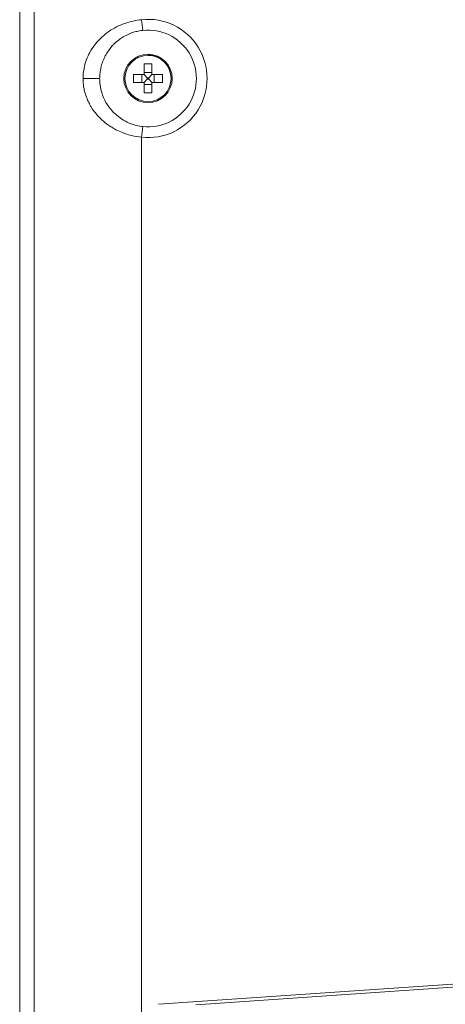
# Model space of a CAD drawing. Units: millimetres. Extents: x -736 to 2190, y -902 to 885.
# Drawn here: x -666 to -626, y -84 to 8 of the extents above; entities that cross this region are included whole.
import ezdxf

# ---------------------------------------------------------------- set-up
doc = ezdxf.new("R2010")
doc.units = ezdxf.units.MM
doc.layers.add('L_C', color=7, linetype='Continuous', lineweight=20)

msp = doc.modelspace()

# ---------------------------------------------------------------- linework, layer by layer
at = {"layer": 'L_C', "extrusion": (2.22045e-16, 1, -2.22045e-16)}
for p, q in [((-665.616, -161.878), (-665.616, 120.122)), ((-665.588, -161.878), (-665.588, 120.122)), ((-665.587, 120.122), (-665.587, -161.878)), ((-664.266, -126.881), (-664.266, 96.808)), ((-654.272, 7.59), (-654.164, 6.596)), ((-653.675, 4.323), (-653.675, 4.372)), ((-654.272, -3.345), (-654.164, -2.351)), ((-654.272, -3.345), (-654.272, -126.878)), ((-562.743, -77.802), (-652.69, -84.004)), ((-562.908, -78.114), (-649.234, -84.067))]:
    msp.add_line(p, q, dxfattribs=at)
at = {"layer": 'L_C', "extrusion": (2.22045e-16, 1, 2.22045e-16)}
for p, q in [((-653.675, 4.372), (-653.675, 4.348)), ((-654.035, 3.472), (-654.035, 2.509)), ((-653.315, 3.472), (-654.035, 3.472)), ((-653.315, 3.472), (-653.315, 2.509)), ((-655.824, 2.122), (-655.901, 2.122)), ((-655.025, 1.762), (-655.025, 2.482)), ((-654.062, 2.482), (-655.025, 2.482)), ((-654.241, 1.762), (-654.241, 2.482)), ((-653.744, 2.192), (-654.043, 2.49)), ((-653.744, 2.053), (-654.043, 1.754)), ((-654.035, 2.688), (-653.315, 2.688)), ((-653.606, 2.192), (-653.744, 2.192)), ((-653.744, 2.192), (-653.744, 2.053)), ((-653.744, 2.053), (-653.606, 2.053)), ((-653.606, 2.192), (-653.307, 2.49)), ((-653.606, 2.053), (-653.606, 2.192)), ((-653.606, 2.053), (-653.307, 1.754)), ((-652.325, 2.482), (-653.288, 2.482)), ((-653.11, 2.482), (-653.11, 1.762)), ((-652.325, 1.762), (-652.325, 2.482)), ((-651.526, 2.122), (-651.449, 2.122)), ((-654.062, 1.762), (-655.025, 1.762)), ((-654.035, 1.735), (-654.035, 0.772)), ((-653.315, 1.557), (-654.035, 1.557)), ((-653.315, 1.735), (-653.315, 0.772)), ((-652.325, 1.762), (-653.288, 1.762)), ((-653.315, 0.772), (-654.035, 0.772)), ((-653.675, -0.128), (-653.675, -0.104))]:
    msp.add_line(p, q, dxfattribs=at)
at = {"layer": 'L_C'}
for radius in [2.25, 2.149]:
    msp.add_circle((-653.675, 2.122), radius, dxfattribs=at)
for radius, start in [(5.5, 263.76777), (4.5, 263.7677)]:
    msp.add_arc((-653.675, 2.122), radius, start, 96.23225, dxfattribs=at)
at = {"layer": 'L_C', "extrusion": (4.93038e-32, 2.22045e-16, -1)}
for centre, start, end in [((654.062, 2.509), 180, 270), ((653.288, 2.509), 270, 0), ((654.062, 1.735), 90, 180), ((653.288, 1.735), 0, 90)]:
    msp.add_arc(centre, 0.027, start, end, dxfattribs=at)
at = {"layer": 'L_C'}
for major_axis in [(-2.25, 0), (2.25, 0)]:
    msp.add_ellipse((-653.675, 2.122), major_axis=major_axis, ratio=0.999848, start_param=-1.570796, end_param=1.570796, dxfattribs=at)
at = {"layer": 'L_C', "extrusion": (-4.93038e-32, -2.22045e-16, -1)}
msp.add_ellipse((-653.675, 2.073), major_axis=(2.25, 0), ratio=0.999848, start_param=-1.570796, end_param=-0.01091, dxfattribs=at)
at = {"layer": 'L_C'}
for points in [[(-654.272, 7.59), (-654.534, 7.564), (-655.059, 7.482), (-655.849, 7.258), (-656.616, 6.931), (-657.342, 6.501), (-658.002, 5.973), (-658.565, 5.371), (-659.016, 4.721), (-659.349, 4.053), (-659.572, 3.387), (-659.696, 2.737), (-659.72, 2.324), (-659.72, 2.122)], [(-658.175, 2.122), (-658.175, 2.094), (-658.175, 2.065), (-658.174, 2.037)], [(-654.164, -2.351), (-654.2, -2.347), (-654.236, -2.343), (-654.273, -2.338)]]:
    msp.add_open_spline(points, degree=3, dxfattribs=at)
for points, knots in [([(-658.175, 2.122), (-658.175, 2.253), (-658.17, 2.383), (-658.158, 2.512), (-658.136, 2.775), (-658.09, 3.032), (-658.023, 3.282), (-658.005, 3.351), (-657.985, 3.419), (-657.964, 3.486), (-657.854, 3.833), (-657.702, 4.163), (-657.515, 4.469), (-657.365, 4.714), (-657.193, 4.943), (-657.001, 5.153), (-656.934, 5.227), (-656.865, 5.298), (-656.793, 5.367), (-656.511, 5.639), (-656.193, 5.872), (-655.85, 6.062), (-655.767, 6.108), (-655.682, 6.151), (-655.595, 6.192), (-655.345, 6.31), (-655.083, 6.406), (-654.813, 6.476), (-654.657, 6.517), (-654.498, 6.549), (-654.337, 6.573), (-654.28, 6.582), (-654.222, 6.589), (-654.164, 6.596)], [0, 0, 0, 0, 0.0570993, 0.0570993, 0.0570993, 0.1733484, 0.1733484, 0.1733484, 0.2050842, 0.2050842, 0.2050842, 0.3687769, 0.3687769, 0.3687769, 0.5, 0.5, 0.5, 0.5458368, 0.5458368, 0.5458368, 0.726979, 0.726979, 0.726979, 0.7711502, 0.7711502, 0.7711502, 0.899171, 0.899171, 0.899171, 0.9733695, 0.9733695, 0.9733695, 1, 1, 1, 1]), ([(-659.72, 2.122), (-659.722, 2.052), (-659.722, 1.981), (-659.719, 1.91), (-659.712, 1.663), (-659.683, 1.412), (-659.627, 1.149), (-659.612, 1.079), (-659.595, 1.009), (-659.576, 0.937), (-659.554, 0.85), (-659.528, 0.762), (-659.5, 0.673), (-659.441, 0.486), (-659.37, 0.296), (-659.291, 0.111), (-659.226, -0.04), (-659.155, -0.188), (-659.08, -0.328), (-659.036, -0.41), (-658.991, -0.488), (-658.944, -0.565), (-658.833, -0.747), (-658.712, -0.919), (-658.577, -1.086), (-658.492, -1.191), (-658.401, -1.294), (-658.305, -1.397), (-658.199, -1.509), (-658.087, -1.62), (-657.968, -1.73), (-657.783, -1.899), (-657.581, -2.062), (-657.366, -2.214), (-657.304, -2.258), (-657.241, -2.301), (-657.176, -2.343), (-657.011, -2.451), (-656.838, -2.551), (-656.66, -2.643), (-656.462, -2.745), (-656.257, -2.838), (-656.05, -2.919), (-655.959, -2.955), (-655.867, -2.989), (-655.775, -3.02), (-655.586, -3.085), (-655.396, -3.141), (-655.204, -3.188), (-654.899, -3.262), (-654.588, -3.315), (-654.272, -3.345)], [0, 0, 0, 0, 0.0307988, 0.0307988, 0.0307988, 0.1382351, 0.1382351, 0.1382351, 0.1666667, 0.1666667, 0.1666667, 0.2012386, 0.2012386, 0.2012386, 0.2740193, 0.2740193, 0.2740193, 0.3333333, 0.3333333, 0.3333333, 0.3675052, 0.3675052, 0.3675052, 0.4487095, 0.4487095, 0.4487095, 0.5, 0.5, 0.5, 0.5556379, 0.5556379, 0.5556379, 0.6417475, 0.6417475, 0.6417475, 0.6666667, 0.6666667, 0.6666667, 0.7307262, 0.7307262, 0.7307262, 0.8019935, 0.8019935, 0.8019935, 0.8333333, 0.8333333, 0.8333333, 0.8976548, 0.8976548, 0.8976548, 0.999999, 0.999999, 0.999999, 0.999999]), ([(-658.175, 2.122), (-658.175, 2.122), (-658.196, 2.122), (-658.248, 2.122), (-658.297, 2.122), (-658.376, 2.122), (-658.477, 2.122), (-658.544, 2.122), (-658.619, 2.122), (-658.698, 2.122), (-658.816, 2.122), (-658.954, 2.122), (-659.092, 2.122), (-659.239, 2.122), (-659.384, 2.122), (-659.508, 2.122), (-659.588, 2.122), (-659.659, 2.122), (-659.72, 2.122)], [0.0000473, 0.0000473, 0.0000473, 0.0000473, 0.1950904, 0.1950904, 0.1950904, 0.3786765, 0.3786765, 0.3786765, 0.5, 0.5, 0.5, 0.6814099, 0.6814099, 0.6814099, 0.875094, 0.875094, 0.875094, 1, 1, 1, 1]), ([(-657.007, -0.902), (-657.448, -0.417), (-657.785, 0.17), (-657.981, 0.813), (-658.089, 1.171), (-658.155, 1.546), (-658.171, 1.929), (-658.173, 1.965), (-658.174, 2.001), (-658.174, 2.037)], [0.5012876, 0.5012876, 0.5012876, 0.5012876, 0.803603, 0.803603, 0.803603, 0.9717116, 0.9717116, 0.9717116, 0.9875704, 0.9875704, 0.9875704, 0.9875704]), ([(-657.007, -0.903), (-656.661, -1.283), (-656.242, -1.611), (-655.55, -1.976), (-655.312, -2.077), (-654.81, -2.241), (-654.543, -2.302), (-654.273, -2.338)], [0, 0, 0, 0, 1.63145, 1.63145, 2.414905, 2.414905, 3.231709, 3.231709, 3.231709, 3.231709])]:
    msp.add_open_spline(points, degree=3, knots=knots, dxfattribs=at)

doc.saveas('drawing.dxf')
